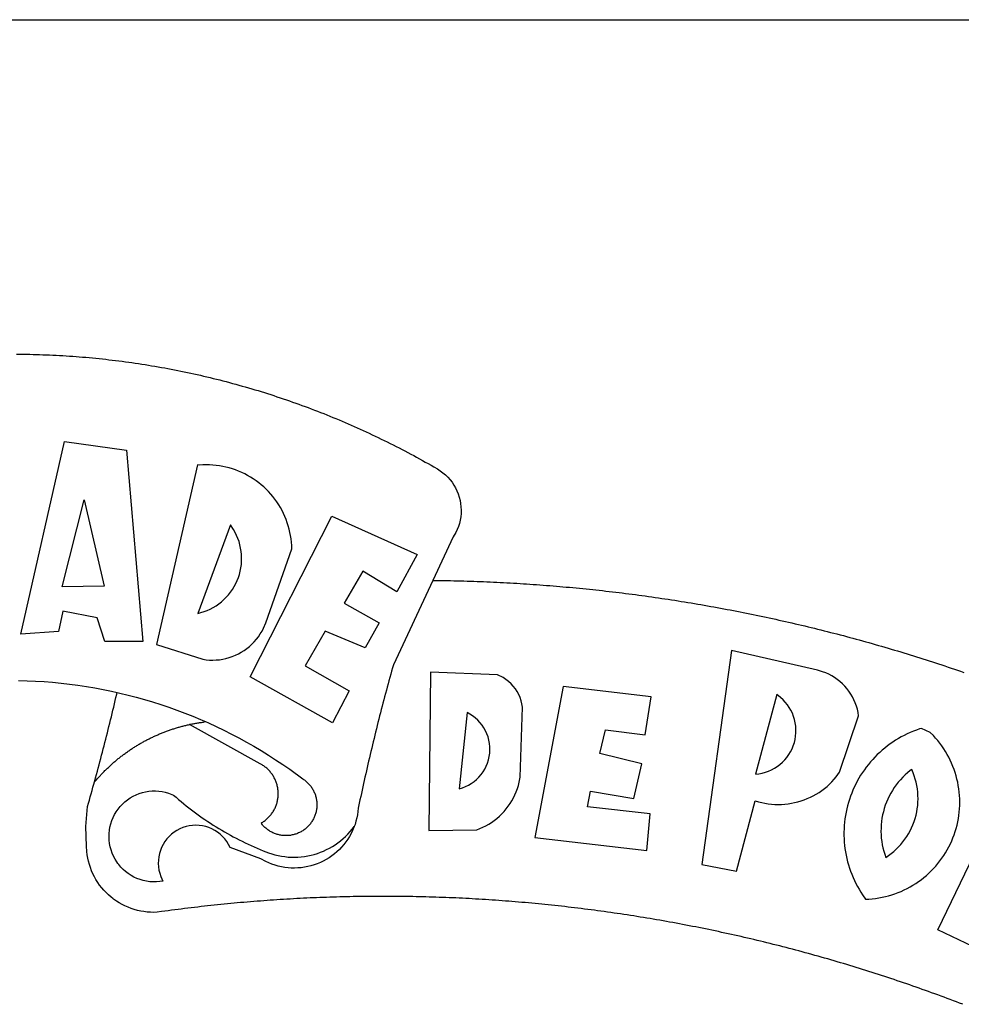
# Model space of a CAD drawing. Extents: x 188748 to 188852, y 1675639 to 1675786.
# Drawn here: x 188780 to 188783, y 1675673 to 1675675 of the extents above; entities that cross this region are included whole.
import ezdxf

# ---------------------------------------------------------------- set-up
doc = ezdxf.new("R2010")
doc.units = 0
doc.header["$LTSCALE"] = 5
doc.header["$MEASUREMENT"] = 0
doc.layers.add('BRAZAO', color=7, linetype='CONTINUOUS')
doc.layers.add('T-TEXTP', color=7, linetype='CONTINUOUS')

# ---------------------------------------------------------------- blocks, each defined once
blk = doc.blocks.new('Logo_Prefeitura')
at = {"layer": 'BRAZAO'}
for points in [[(3.1, 1001.69), (4.65, 1001.68), (6.2, 1001.67), (7.75, 1001.64), (9.3, 1001.61), (10.85, 1001.58), (12.4, 1001.54), (13.94, 1001.49), (15.49, 1001.44), (17.04, 1001.38), (18.59, 1001.31), (20.14, 1001.24), (21.69, 1001.17), (23.23, 1001.08), (24.78, 1000.99), (26.33, 1000.9), (27.88, 1000.8), (29.42, 1000.69), (30.97, 1000.57), (32.51, 1000.45), (34.06, 1000.33), (35.6, 1000.2), (37.14, 1000.06), (38.69, 999.91), (40.23, 999.76), (41.77, 999.61), (43.31, 999.45), (44.85, 999.28), (46.39, 999.1), (47.93, 998.92), (49.47, 998.74), (51.01, 998.54), (52.55, 998.34), (54.08, 998.14), (55.62, 997.93), (57.15, 997.71), (58.69, 997.49), (60.22, 997.26), (61.75, 997.03), (63.28, 996.79), (64.81, 996.54), (66.34, 996.29), (67.87, 996.03), (69.4, 995.76), (70.92, 995.49), (72.45, 995.22), (73.97, 994.93), (75.49, 994.65), (77.02, 994.35), (78.54, 994.05), (80.06, 993.74), (81.57, 993.43), (83.09, 993.11), (84.61, 992.79), (86.12, 992.46), (87.63, 992.12), (89.15, 991.78), (90.66, 991.43), (92.16, 991.08), (93.67, 990.72), (95.18, 990.35), (96.68, 989.98), (98.19, 989.6), (99.69, 989.22), (101.19, 988.83), (102.69, 988.43), (104.18, 988.03), (105.68, 987.63), (107.17, 987.21), (108.66, 986.79), (110.15, 986.37), (111.64, 985.94)], [(111.64, 985.94), (113.13, 985.5), (114.62, 985.06), (116.1, 984.61), (117.58, 984.16), (119.06, 983.7), (120.54, 983.23), (122.02, 982.76), (123.49, 982.29), (124.96, 981.8), (126.43, 981.31), (127.9, 980.82), (129.37, 980.32), (130.84, 979.81), (132.3, 979.3), (133.76, 978.78), (135.22, 978.26), (136.67, 977.73), (138.13, 977.2), (139.58, 976.66), (141.03, 976.11), (142.48, 975.56), (143.93, 975), (145.37, 974.44), (146.81, 973.87), (148.25, 973.3), (149.69, 972.72), (151.12, 972.13), (152.56, 971.54), (153.99, 970.94), (155.42, 970.34), (156.84, 969.73), (158.26, 969.12), (159.69, 968.5), (161.1, 967.88), (162.52, 967.25), (163.93, 966.61), (165.34, 965.97), (166.75, 965.32), (168.16, 964.67), (169.56, 964.01), (170.96, 963.35), (172.36, 962.68), (173.76, 962), (175.15, 961.32), (176.54, 960.64), (177.93, 959.95), (179.31, 959.25), (180.69, 958.55), (182.07, 957.84), (183.45, 957.13), (184.82, 956.41), (186.19, 955.69), (187.56, 954.96), (188.92, 954.23), (190.29, 953.49), (191.64, 952.74), (193, 951.99), (194.35, 951.24), (195.71, 950.48), (197.05, 949.71), (198.4, 948.94), (200.04, 947.99), (201.35, 947.15), (202.59, 946.23), (203.77, 945.22), (204.88, 944.14), (205.91, 942.98), (206.86, 941.75), (207.72, 940.46), (208.49, 939.12), (209.16, 937.72), (209.74, 936.29), (210.22, 934.81), (210.6, 933.31), (210.87, 931.79), (211.04, 930.24), (211.1, 928.7), (211.05, 927.15), (210.9, 925.61), (210.64, 924.08), (210.28, 922.57), (209.81, 921.09), (209.25, 919.65), (208.58, 918.25), (207.38, 916.19), (197.87, 895.89)], [(5.19, 870.75), (25.66, 960.82), (25.66, 960.82), (54.62, 956.79), (62.24, 867.39), (44.38, 867.38), (40.93, 878.33), (24.73, 881.47), (24.73, 881.47), (22.77, 872.02), (5.19, 870.75)], [(87.77, 949.95), (68.54, 865.89), (90.3, 859), (91.84, 858.79), (93.39, 858.66), (94.94, 858.62), (96.5, 858.68), (98.05, 858.82), (99.58, 859.06), (101.11, 859.38), (102.61, 859.8), (104.08, 860.3), (105.52, 860.88), (106.92, 861.55), (108.29, 862.3), (109.6, 863.13), (110.87, 864.03), (112.08, 865.01), (113.23, 866.05), (114.32, 867.17), (115.34, 868.34), (116.29, 869.57), (117.17, 870.85), (117.97, 872.19), (118.69, 873.57), (119.72, 875.97), (131.89, 910.62), (131.84, 912.18), (131.72, 913.73), (131.55, 915.28), (131.32, 916.82), (131.02, 918.34), (130.67, 919.86), (130.26, 921.36), (129.79, 922.84), (129.26, 924.31), (128.68, 925.75), (128.04, 927.16), (127.34, 928.56), (126.59, 929.92), (125.79, 931.25), (124.94, 932.55), (124.04, 933.82), (123.09, 935.05), (122.09, 936.24), (121.04, 937.4), (119.95, 938.51), (118.82, 939.57), (117.65, 940.6), (116.44, 941.57), (115.19, 942.5), (113.9, 943.38), (112.59, 944.21), (111.24, 944.98), (109.86, 945.7), (108.46, 946.37), (107.03, 946.98), (105.57, 947.54), (104.1, 948.04), (102.61, 948.48), (101.1, 948.86), (99.58, 949.18), (98.05, 949.45), (96.5, 949.65), (94.95, 949.79), (93.4, 949.88), (91.85, 949.9), (91.85, 949.9), (90.29, 949.86), (88.68, 949.75), (87.77, 949.95)], [(24.54, 892.93), (34.8, 933.53), (34.8, 933.53), (44.09, 893.18), (24.54, 892.93)], [(150.58, 925.97), (190.56, 907.95), (181.1, 890.55), (165.05, 900.14), (165.05, 900.14), (156.34, 885.29), (172.69, 875.99), (166.23, 864.29), (147.48, 872.08), (147.48, 872.08), (138.17, 855.88), (158.72, 844.19), (150.91, 829.33), (112.36, 850.76), (150.58, 925.97)], [(103.21, 921.81), (87.91, 880.45), (89.41, 880.84), (90.89, 881.31), (92.35, 881.87), (93.76, 882.51), (95.14, 883.24), (96.47, 884.05), (97.75, 884.93), (98.97, 885.89), (100.14, 886.92), (101.24, 888.02), (102.28, 889.18), (103.24, 890.4), (104.13, 891.67), (104.95, 892.99), (105.69, 894.37), (106.34, 895.78), (106.91, 897.22), (107.39, 898.7), (107.78, 900.21), (108.08, 901.73), (108.3, 903.28), (108.42, 904.83), (108.45, 906.38), (108.38, 907.94), (108.23, 909.48), (107.98, 911.02), (107.65, 912.54), (107.22, 914.03), (106.71, 915.5), (106.11, 916.94), (105.42, 918.33), (104.66, 919.69), (103.21, 921.81)], [(197.87, 895.89), (179.4, 856.46), (178.98, 854.97), (178.57, 853.48), (178.15, 851.98), (177.74, 850.49), (177.33, 848.99), (176.93, 847.5), (176.52, 846), (176.12, 844.51), (175.72, 843.01), (175.32, 841.51), (174.93, 840.01), (174.53, 838.52), (174.14, 837.02), (173.75, 835.52), (173.37, 834.01), (172.98, 832.51), (172.6, 831.01), (172.22, 829.51), (171.84, 828), (171.47, 826.5), (171.1, 825), (170.73, 823.49), (170.36, 821.99), (169.99, 820.48), (169.63, 818.97), (169.27, 817.47), (168.91, 815.96), (168.55, 814.45), (168.2, 812.94), (167.85, 811.43), (167.5, 809.92), (167.15, 808.41), (166.8, 806.9), (166.46, 805.39), (166.12, 803.88), (165.78, 802.37), (165.45, 800.85), (165.11, 799.34), (164.78, 797.83), (164.45, 796.31), (164.13, 794.8), (163.8, 793.28), (163.48, 791.76), (162.98, 789.4), (162.84, 787.85), (162.61, 786.32), (162.31, 784.8), (161.93, 783.3), (161.47, 781.82), (161.13, 780.89)], [(197.87, 895.89), (198.39, 895.89), (199.94, 895.87), (201.49, 895.85), (203.04, 895.83), (204.59, 895.8), (206.14, 895.77), (207.69, 895.74), (209.24, 895.7), (210.78, 895.66), (212.33, 895.62), (213.88, 895.58), (215.43, 895.53), (216.98, 895.48), (218.53, 895.43), (220.08, 895.37), (221.63, 895.31), (223.18, 895.24), (224.72, 895.18), (226.27, 895.11), (227.82, 895.04), (229.37, 894.96), (230.92, 894.88), (232.46, 894.8), (234.01, 894.72), (235.56, 894.63), (237.11, 894.54), (238.65, 894.44), (240.2, 894.35), (241.75, 894.25), (243.29, 894.14), (244.84, 894.04), (246.38, 893.93), (247.93, 893.81), (249.47, 893.7), (251.02, 893.58), (252.57, 893.46), (254.11, 893.33), (255.65, 893.21), (257.2, 893.07), (258.74, 892.94), (260.29, 892.8), (261.83, 892.66), (263.37, 892.52), (264.92, 892.37), (266.46, 892.23), (268, 892.07), (269.54, 891.92), (271.09, 891.76), (272.63, 891.6), (274.17, 891.43), (275.71, 891.27), (277.25, 891.09), (278.79, 890.92), (280.33, 890.74), (281.87, 890.56), (283.41, 890.38), (284.95, 890.2), (286.48, 890.01), (288.02, 889.82), (289.56, 889.62), (291.1, 889.42), (292.63, 889.22), (294.17, 889.02), (295.7, 888.81), (297.24, 888.6), (298.78, 888.39), (300.31, 888.17), (301.84, 887.95), (303.38, 887.73), (304.91, 887.5), (306.44, 887.27), (307.98, 887.04), (309.51, 886.81), (311.04, 886.57), (312.57, 886.33), (314.1, 886.08), (315.63, 885.84), (317.16, 885.59), (318.69, 885.34), (320.22, 885.08), (321.75, 884.82), (323.27, 884.56), (324.8, 884.29), (326.33, 884.02), (327.85, 883.75), (329.38, 883.48), (330.9, 883.2), (332.43, 882.92), (333.95, 882.64), (335.47, 882.35), (337, 882.06), (338.52, 881.77), (340.04, 881.48), (341.56, 881.18), (343.08, 880.88), (344.6, 880.57), (346.12, 880.26), (347.64, 879.95), (349.16, 879.64), (350.67, 879.32), (352.19, 879), (353.71, 878.68), (355.22, 878.36), (356.73, 878.03), (358.25, 877.7), (359.76, 877.36), (361.27, 877.03), (362.79, 876.69), (364.3, 876.34), (365.81, 876), (367.32, 875.65), (368.83, 875.29), (370.34, 874.94), (371.84, 874.58), (373.35, 874.22), (374.86, 873.85), (376.36, 873.49), (377.87, 873.12), (379.37, 872.74), (380.88, 872.37), (382.38, 871.99), (383.88, 871.6), (385.38, 871.22), (386.88, 870.83), (388.38, 870.44), (389.88, 870.05), (391.38, 869.65), (392.87, 869.25), (394.37, 868.85), (395.87, 868.44), (397.36, 868.03), (398.86, 867.62), (400.35, 867.2), (401.84, 866.79), (403.33, 866.36), (404.82, 865.94), (406.31, 865.51), (407.8, 865.08), (409.29, 864.65), (410.78, 864.21), (412.26, 863.78), (413.75, 863.33), (415.23, 862.89), (416.72, 862.44), (418.2, 861.99), (419.68, 861.54), (421.16, 861.08), (422.64, 860.62), (424.12, 860.16), (425.6, 859.7), (427.08, 859.23), (428.56, 858.76), (430.03, 858.28), (431.51, 857.81), (432.98, 857.33), (434.45, 856.84), (435.92, 856.36), (437.39, 855.87), (438.86, 855.38), (440.33, 854.88), (441.8, 854.39), (443.27, 853.89), (444.73, 853.38), (446.2, 852.88)], [(337.58, 863.17), (323.62, 763.12), (339.97, 759.98), (348.69, 792.83), (348.69, 792.83), (350.18, 792.38), (351.69, 792), (353.21, 791.68), (354.75, 791.44), (356.29, 791.26), (357.84, 791.15), (359.4, 791.12), (360.95, 791.15), (362.51, 791.25), (364.05, 791.42), (365.59, 791.66), (367.11, 791.96), (368.62, 792.34), (370.12, 792.78), (371.59, 793.29), (373.03, 793.86), (374.45, 794.5), (375.84, 795.2), (377.2, 795.96), (378.52, 796.78), (379.8, 797.66), (381.04, 798.6), (382.24, 799.59), (383.4, 800.63), (384.5, 801.73), (385.56, 802.87), (386.56, 804.05), (388.16, 806.2), (397.03, 832.6), (396.77, 834.14), (396.43, 835.65), (395.99, 837.15), (395.46, 838.61), (394.84, 840.04), (394.14, 841.42), (393.35, 842.76), (392.48, 844.05), (391.53, 845.29), (390.51, 846.46), (389.42, 847.57), (388.26, 848.61), (387.04, 849.58), (385.77, 850.47), (384.44, 851.28), (383.07, 852), (381.65, 852.65), (380.2, 853.2), (377.83, 853.89), (337.58, 863.17)], [(196.74, 853.01), (195.92, 778.96), (218.43, 779.27), (219.88, 779.82), (221.3, 780.44), (222.7, 781.14), (224.05, 781.91), (225.36, 782.74), (226.63, 783.64), (227.86, 784.6), (229.03, 785.62), (230.15, 786.7), (231.21, 787.83), (232.22, 789.02), (233.16, 790.26), (234.04, 791.54), (234.86, 792.87), (235.6, 794.23), (236.28, 795.63), (236.89, 797.06), (237.42, 798.52), (237.87, 800.01), (238.26, 801.52), (238.69, 803.88), (239.76, 836.58), (239.52, 838.11), (239.16, 839.63), (238.67, 841.1), (238.05, 842.53), (237.32, 843.9), (236.47, 845.21), (235.52, 846.43), (234.46, 847.58), (233.32, 848.63), (232.08, 849.58), (230.78, 850.42), (228.06, 851.72), (196.74, 853.01)], [(4.1, 849.12), (8.08, 849), (12.06, 848.82), (16.04, 848.57), (20.01, 848.25), (23.97, 847.86), (27.93, 847.4), (31.87, 846.87), (35.81, 846.27), (39.74, 845.6), (43.65, 844.87), (47.55, 844.07), (50.24, 843.46)], [(39.61, 801.72), (39.73, 802.13), (40.13, 803.63), (40.54, 805.12), (40.95, 806.62), (41.35, 808.11), (41.75, 809.61), (42.15, 811.11), (42.55, 812.61), (42.94, 814.1), (43.33, 815.6), (43.72, 817.1), (44.11, 818.6), (44.5, 820.1), (44.88, 821.61), (45.26, 823.11), (45.64, 824.61), (46.02, 826.11), (46.39, 827.62), (46.77, 829.12), (47.14, 830.63), (47.51, 832.13), (47.87, 833.64), (48.24, 835.14), (48.6, 836.65), (48.96, 838.16), (49.32, 839.66), (49.67, 841.17), (50.03, 842.68), (50.24, 843.46)], [(50.24, 843.46), (51.44, 843.2), (55.31, 842.26), (59.17, 841.25), (63.03, 840.23)], [(300.01, 841.46), (258.82, 846.34), (258.82, 846.34), (245.59, 775.68), (297.96, 769.55), (299.47, 786.66), (270.2, 789.94), (271.56, 797.29), (271.56, 797.29), (291.81, 793.85), (295.57, 810.05), (275.92, 814.99), (278.62, 825.95), (278.62, 825.95), (297.23, 823.7), (300.01, 841.46)], [(63.03, 840.23), (66.82, 839.04), (70.61, 837.83), (74.39, 836.56), (78.14, 835.22), (81.87, 833.82), (85.57, 832.35), (89.25, 830.81), (91.46, 829.85)], [(358.74, 842.47), (348.84, 805.28), (350.39, 805.45), (351.92, 805.74), (353.42, 806.15), (354.89, 806.67), (356.31, 807.3), (357.68, 808.03), (358.99, 808.87), (360.23, 809.81), (361.4, 810.83), (362.48, 811.95), (363.48, 813.14), (364.38, 814.41), (365.19, 815.74), (365.89, 817.13), (366.48, 818.56), (366.96, 820.04), (367.33, 821.56), (367.58, 823.09), (367.71, 824.64), (367.73, 826.19), (367.62, 827.75), (367.4, 829.29), (367.06, 830.8), (366.61, 832.29), (366.04, 833.74), (365.36, 835.14), (364.58, 836.49), (363.7, 837.77), (362.73, 838.98), (361.66, 840.11), (360.52, 841.16), (358.74, 842.47)], [(213.85, 834.05), (210.18, 798.46), (211.67, 798.9), (213.12, 799.46), (214.52, 800.14), (215.86, 800.93), (217.14, 801.82), (218.33, 802.82), (219.44, 803.91), (220.46, 805.08), (221.37, 806.34), (222.19, 807.67), (222.89, 809.05), (223.47, 810.5), (223.94, 811.98), (224.28, 813.5), (224.5, 815.04), (224.59, 816.59), (224.56, 818.14), (224.39, 819.69), (224.11, 821.22), (223.69, 822.72), (223.16, 824.18), (222.51, 825.59), (221.75, 826.95), (220.88, 828.24), (219.91, 829.45), (218.84, 830.58), (217.68, 831.62), (216.44, 832.56), (215.13, 833.4), (213.85, 834.05)], [(91.46, 829.85), (92.89, 829.22), (96.52, 827.56), (100.11, 825.83), (103.67, 824.05), (107.2, 822.2), (110.69, 820.29), (114.15, 818.32), (117.58, 816.29), (120.97, 814.2), (124.33, 812.05), (127.64, 809.85), (130.92, 807.58), (137.08, 803.09), (137.45, 802.84), (137.81, 802.58), (138.16, 802.32), (138.5, 802.04), (138.83, 801.74), (139.16, 801.44), (139.47, 801.13), (139.78, 800.81), (140.08, 800.48), (140.36, 800.14), (140.64, 799.8), (140.9, 799.44), (141.16, 799.08), (141.4, 798.71), (141.63, 798.33), (141.85, 797.95), (142.06, 797.55), (142.25, 797.16), (142.43, 796.75), (142.6, 796.34), (142.76, 795.93), (142.91, 795.51), (143.04, 795.09), (143.16, 794.66), (143.26, 794.23), (143.36, 793.8), (143.44, 793.36), (143.5, 792.93), (143.55, 792.49), (143.59, 792.04), (143.62, 791.6), (143.63, 791.16), (143.63, 790.72), (143.61, 790.27), (143.59, 789.83), (143.54, 789.39), (143.49, 788.95), (143.42, 788.51), (143.34, 788.08), (143.24, 787.65), (143.13, 787.22), (143.01, 786.79), (142.87, 786.37), (142.73, 785.95), (142.56, 785.54), (142.39, 785.13), (142.21, 784.73), (142.01, 784.33), (141.8, 783.94), (141.58, 783.56), (141.34, 783.18), (141.1, 782.82), (140.84, 782.45), (140.57, 782.1), (140.3, 781.76), (140.01, 781.42), (139.71, 781.09), (139.4, 780.77), (139.08, 780.46), (138.76, 780.17), (138.42, 779.88), (138.08, 779.6), (137.72, 779.33), (137.36, 779.08), (136.99, 778.83), (136.62, 778.6), (136.23, 778.38), (135.84, 778.17), (135.45, 777.97), (135.04, 777.78), (134.64, 777.61), (134.22, 777.45), (133.81, 777.3), (133.39, 777.16), (132.96, 777.04), (132.53, 776.93), (132.1, 776.84), (131.66, 776.75), (131.23, 776.68), (130.79, 776.63), (130.35, 776.59), (129.9, 776.56), (129.46, 776.54), (129.02, 776.54), (128.58, 776.55), (128.13, 776.58), (127.69, 776.62), (127.25, 776.67), (126.81, 776.73), (126.38, 776.81), (125.95, 776.91), (125.51, 777.01), (125.09, 777.13), (124.67, 777.26), (124.25, 777.41), (123.83, 777.56), (123.42, 777.73), (123.02, 777.92), (122.62, 778.11), (122.23, 778.32), (121.85, 778.54), (121.47, 778.77), (121.1, 779.01), (120.73, 779.26), (120.38, 779.53), (120.03, 779.8), (119.69, 780.09), (119.36, 780.38), (119.04, 780.69), (118.73, 781.01), (118.43, 781.33), (118.14, 781.66), (117.86, 782.01), (117.55, 782.41), (117.94, 782.63), (118.31, 782.87), (118.68, 783.11), (119.04, 783.37), (119.4, 783.63), (119.74, 783.91), (120.08, 784.19), (120.41, 784.49), (120.73, 784.79), (121.05, 785.1), (121.35, 785.43), (121.65, 785.76), (121.94, 786.09), (122.21, 786.44), (122.48, 786.79), (122.74, 787.15), (122.98, 787.52), (123.22, 787.9), (123.45, 788.28), (123.66, 788.66), (123.87, 789.06), (124.06, 789.45), (124.24, 789.86), (124.41, 790.27), (124.57, 790.68), (124.72, 791.1), (124.85, 791.52), (124.98, 791.94), (125.09, 792.37), (125.19, 792.8), (125.28, 793.24), (125.35, 793.68), (125.42, 794.11), (125.47, 794.55), (125.51, 794.99), (125.53, 795.44), (125.55, 795.88), (125.55, 796.32), (125.54, 796.77), (125.51, 797.21), (125.48, 797.65), (125.43, 798.09), (125.37, 798.53), (125.3, 798.97), (125.22, 799.4), (125.12, 799.83), (125.01, 800.26), (124.89, 800.69), (124.76, 801.11), (124.61, 801.53), (124.46, 801.94), (124.29, 802.35), (124.11, 802.76), (123.92, 803.16), (123.72, 803.55), (123.5, 803.94), (123.28, 804.32), (123.05, 804.7), (122.8, 805.07), (122.55, 805.43), (122.28, 805.79), (122.01, 806.14), (121.73, 806.48), (121.43, 806.81), (121.13, 807.13), (120.82, 807.45), (120.5, 807.75), (120.17, 808.05), (119.83, 808.34), (119.49, 808.61), (119.14, 808.88), (118.78, 809.14), (118.41, 809.39), (118.04, 809.63), (117.66, 809.86), (117.14, 810.14), (84.1, 828.52)], [(84.1, 828.52), (84.43, 828.59), (84.86, 828.68), (85.29, 828.77), (85.73, 828.86), (86.16, 828.94), (86.6, 829.02), (87.03, 829.1), (87.47, 829.18), (87.91, 829.25), (88.34, 829.32), (88.78, 829.39), (89.22, 829.46), (89.66, 829.52), (90.1, 829.58), (90.54, 829.64), (90.97, 829.7), (91.46, 829.85)], [(39.61, 801.72), (40, 802.03), (40.29, 802.36), (40.58, 802.7), (40.87, 803.03), (41.16, 803.37), (41.46, 803.7), (41.75, 804.03), (42.05, 804.35), (42.35, 804.68), (42.65, 805.01), (42.96, 805.33), (43.26, 805.65), (43.57, 805.97), (43.88, 806.29), (44.19, 806.6), (44.5, 806.92), (44.81, 807.23), (45.13, 807.54), (45.45, 807.85), (45.77, 808.15), (46.09, 808.46), (46.41, 808.76), (46.73, 809.07), (47.06, 809.37), (47.39, 809.66), (47.72, 809.96), (48.05, 810.25), (48.38, 810.55), (48.72, 810.84), (49.05, 811.13), (49.39, 811.41), (49.73, 811.7), (50.07, 811.98), (50.41, 812.27), (50.75, 812.54), (51.1, 812.82), (51.44, 813.1), (51.79, 813.37), (52.14, 813.64), (52.49, 813.91), (52.85, 814.18), (53.2, 814.45), (53.56, 814.71), (53.91, 814.97), (54.27, 815.23), (54.63, 815.49), (54.99, 815.75), (55.36, 816), (55.72, 816.25), (56.08, 816.5), (56.45, 816.75), (56.82, 817), (57.19, 817.24), (57.56, 817.48), (57.93, 817.72), (58.31, 817.96), (58.68, 818.2), (59.06, 818.43), (59.44, 818.66), (59.81, 818.89), (60.2, 819.12), (60.58, 819.34), (60.96, 819.57), (61.34, 819.79), (61.73, 820.01), (62.11, 820.22), (62.5, 820.44), (62.89, 820.65), (63.28, 820.86), (63.67, 821.07), (64.06, 821.28), (64.46, 821.48), (64.85, 821.68), (65.25, 821.88), (65.64, 822.08), (66.04, 822.27), (66.44, 822.46), (66.84, 822.66), (67.24, 822.84), (67.64, 823.03), (68.05, 823.21), (68.45, 823.39), (68.85, 823.58), (69.26, 823.75), (69.67, 823.93), (70.08, 824.1), (70.48, 824.27), (70.89, 824.44), (71.3, 824.6), (71.72, 824.77), (72.13, 824.93), (72.54, 825.09), (72.96, 825.24), (73.37, 825.4), (73.79, 825.55), (74.2, 825.7), (74.62, 825.85), (75.04, 825.99), (75.46, 826.14), (75.88, 826.28), (76.3, 826.41), (76.72, 826.55), (77.14, 826.68), (77.57, 826.81), (77.99, 826.94), (78.42, 827.07), (78.84, 827.19), (79.27, 827.32), (79.69, 827.43), (80.12, 827.55), (80.55, 827.67), (80.98, 827.78), (81.41, 827.89), (81.84, 828), (82.27, 828.1), (82.7, 828.2), (83.13, 828.3), (83.56, 828.4), (84.1, 828.52)], [(426.39, 826.67), (425.55, 826.41), (424.08, 825.9), (422.62, 825.35), (421.19, 824.75), (419.77, 824.11), (418.37, 823.42), (417, 822.7), (415.64, 821.93), (414.31, 821.13), (413.01, 820.28), (411.73, 819.39), (410.48, 818.47), (409.25, 817.51), (408.06, 816.51), (406.9, 815.48), (405.77, 814.41), (404.67, 813.31), (403.6, 812.17), (402.57, 811.01), (401.58, 809.81), (400.62, 808.59), (399.7, 807.33), (398.82, 806.05), (397.98, 804.74), (397.17, 803.41), (396.41, 802.06), (395.69, 800.68), (395.01, 799.28), (394.37, 797.86), (393.78, 796.42), (393.23, 794.97), (392.72, 793.49), (392.26, 792.01), (391.85, 790.51), (391.47, 789), (391.15, 787.48), (390.87, 785.95), (390.64, 784.41), (390.45, 782.87), (390.31, 781.32), (390.22, 779.76), (390.18, 778.21), (390.18, 776.65), (390.23, 775.1), (390.32, 773.54), (390.46, 772), (390.65, 770.45), (390.89, 768.91), (391.17, 767.38), (391.5, 765.86), (391.87, 764.35), (392.29, 762.86), (392.75, 761.37), (393.26, 759.9), (393.81, 758.45), (394.41, 757.01), (395.05, 755.59), (395.73, 754.19), (396.46, 752.82), (397.22, 751.46), (398.03, 750.13), (398.87, 748.83), (400.3, 746.8), (401.85, 746.88), (403.4, 747), (404.95, 747.18), (406.48, 747.41), (408.01, 747.7), (409.53, 748.04), (411.04, 748.42), (412.53, 748.87), (414.01, 749.36), (415.46, 749.9), (416.9, 750.49), (418.32, 751.13), (419.72, 751.82), (421.09, 752.55), (422.43, 753.33), (423.75, 754.16), (425.04, 755.03), (426.29, 755.95), (427.52, 756.91), (428.71, 757.91), (429.87, 758.95), (430.99, 760.03), (432.07, 761.14), (433.12, 762.3), (434.12, 763.48), (435.08, 764.71), (436, 765.96), (436.88, 767.25), (437.71, 768.56), (438.5, 769.9), (439.24, 771.27), (439.93, 772.66), (440.57, 774.08), (441.17, 775.52), (441.72, 776.97), (442.21, 778.45), (442.66, 779.94), (443.05, 781.44), (443.39, 782.96), (443.68, 784.49), (443.92, 786.03), (444.1, 787.57), (444.24, 789.12), (444.31, 790.67), (444.34, 792.23), (444.31, 793.79), (444.23, 795.34), (444.09, 796.89), (443.91, 798.43), (443.66, 799.97), (443.37, 801.5), (443.03, 803.01), (442.63, 804.52), (442.18, 806.01), (441.68, 807.48), (441.13, 808.94), (440.53, 810.37), (439.88, 811.79), (439.19, 813.18), (438.45, 814.54), (437.66, 815.88), (436.82, 817.2), (435.94, 818.48), (435.02, 819.73), (434.05, 820.95), (433.05, 822.14), (432, 823.29), (430.49, 824.82), (426.39, 826.67)], [(434.04, 732.55), (472.05, 811.34)], [(450.41, 724.63), (434.04, 732.55)], [(421.84, 807.46), (421.13, 806.93), (419.93, 805.95), (418.77, 804.91), (417.66, 803.82), (416.6, 802.68), (415.59, 801.5), (414.62, 800.28), (413.72, 799.02), (412.87, 797.71), (412.08, 796.38), (411.34, 795), (410.67, 793.6), (410.06, 792.17), (409.51, 790.72), (409.02, 789.24), (408.6, 787.74), (408.25, 786.23), (407.96, 784.7), (407.74, 783.16), (407.59, 781.61), (407.5, 780.06), (407.48, 778.5), (407.53, 776.95), (407.65, 775.39), (407.83, 773.85), (408.08, 772.31), (408.4, 770.79), (408.79, 769.29), (409.24, 767.8), (409.76, 766.31), (411.04, 767.18), (412.29, 768.11), (413.49, 769.1), (414.64, 770.15), (415.74, 771.25), (416.79, 772.4), (417.78, 773.6), (418.71, 774.85), (419.58, 776.13), (420.39, 777.46), (421.14, 778.83), (421.82, 780.22), (422.44, 781.65), (422.98, 783.11), (423.46, 784.59), (423.87, 786.09), (424.2, 787.61), (424.46, 789.14), (424.65, 790.69), (424.77, 792.24), (424.81, 793.79), (424.78, 795.35), (424.67, 796.9), (424.5, 798.45), (424.24, 799.98), (423.92, 801.5), (423.52, 803.01), (423.06, 804.49), (422.52, 805.95), (421.84, 807.46)], [(48.19, 747.13), (47.34, 747.79), (46.17, 748.81), (45.05, 749.88), (43.98, 751), (42.97, 752.18), (42.02, 753.4), (41.13, 754.67), (40.31, 755.98), (39.55, 757.33), (38.86, 758.72), (38.24, 760.14), (37.69, 761.59), (37.21, 763.06), (36.8, 764.56), (36.47, 766.07), (36.22, 767.6), (36.04, 769.14), (35.91, 771.6), (35.62, 780.75), (36.37, 790.2), (36.8, 791.69), (37.22, 793.18), (37.65, 794.67), (38.07, 796.16), (38.48, 797.65), (38.9, 799.15), (39.31, 800.64), (39.61, 801.72)], [(49.26, 786.82), (49.79, 787.7), (50.67, 788.97), (51.65, 790.18), (52.71, 791.3), (53.85, 792.35), (55.07, 793.32), (56.35, 794.19), (57.69, 794.97), (59.08, 795.64), (60.52, 796.22), (62, 796.68), (63.51, 797.04), (65.04, 797.29), (66.58, 797.43), (68.13, 797.45), (68.13, 797.45), (69.68, 797.36), (71.21, 797.16), (72.73, 796.85), (74.22, 796.42), (76.63, 795.48), (77.79, 794.46), (78.97, 793.44), (80.15, 792.45), (81.35, 791.46), (82.56, 790.49), (83.77, 789.53), (85, 788.59), (86.24, 787.65), (87.49, 786.73), (88.75, 785.83), (90.01, 784.93), (91.29, 784.06), (92.58, 783.19), (93.87, 782.34), (95.17, 781.5), (96.49, 780.68), (97.81, 779.87), (99.14, 779.07), (100.48, 778.29), (101.83, 777.53), (103.18, 776.77), (104.54, 776.04), (105.91, 775.32), (107.29, 774.61), (108.68, 773.92), (110.07, 773.24), (111.47, 772.57), (112.88, 771.93), (114.3, 771.29), (115.72, 770.68), (117.15, 770.07), (118.58, 769.49), (121.06, 768.51), (122.53, 768.02), (124.02, 767.59), (125.53, 767.23), (127.05, 766.94), (128.59, 766.71), (130.13, 766.55), (131.67, 766.47), (133.22, 766.45), (134.77, 766.5), (136.32, 766.61), (137.86, 766.8), (139.38, 767.06), (140.9, 767.38), (142.4, 767.77), (143.88, 768.23), (145.34, 768.75), (146.77, 769.33), (148.18, 769.98), (149.56, 770.69), (150.9, 771.47), (152.21, 772.3), (153.48, 773.19), (154.71, 774.13), (155.9, 775.13), (157.04, 776.18), (158.13, 777.28), (159.17, 778.42), (160.16, 779.62), (161.13, 780.89)], [(50.6, 763.51), (50.03, 764.29), (49.21, 765.6), (48.49, 766.97), (47.87, 768.39), (47.36, 769.85), (46.95, 771.35), (46.65, 772.87), (46.47, 774.41), (46.4, 775.96), (46.44, 777.51), (46.59, 779.05), (46.86, 780.57), (47.23, 782.08), (47.72, 783.55), (48.31, 784.98), (49, 786.37), (49.26, 786.82)], [(161.13, 780.89), (160.33, 778.94), (159.65, 777.54), (158.89, 776.19), (158.07, 774.87), (157.19, 773.6), (156.24, 772.38), (155.22, 771.21), (154.15, 770.09), (153.02, 769.03), (151.84, 768.02), (150.61, 767.08), (149.33, 766.2), (148.01, 765.4), (146.65, 764.65), (145.25, 763.99), (143.82, 763.39), (142.36, 762.87), (140.88, 762.42), (139.37, 762.05), (137.85, 761.76), (136.32, 761.55), (134.77, 761.41), (133.22, 761.36), (131.68, 761.39), (130.13, 761.49), (128.59, 761.68), (127.06, 761.94), (125.55, 762.28), (124.06, 762.7), (122.59, 763.2), (121.15, 763.77), (119.74, 764.42), (117.46, 765.66), (103.04, 771.05), (102.34, 772.43), (101.52, 773.74), (100.59, 774.98), (99.55, 776.13), (98.42, 777.19), (97.19, 778.14), (95.89, 778.98), (94.52, 779.7), (93.09, 780.3), (91.62, 780.77), (90.1, 781.1), (88.57, 781.31), (87.02, 781.38), (87.02, 781.38), (85.47, 781.31), (83.94, 781.1), (82.42, 780.76), (80.95, 780.29), (79.52, 779.69), (78.15, 778.97), (76.85, 778.13), (75.62, 777.18), (74.49, 776.12), (73.45, 774.97), (72.52, 773.73), (71.7, 772.42), (71, 771.04), (70.43, 769.6), (69.98, 768.11), (69.67, 766.6), (69.49, 765.06), (69.44, 763.51), (69.54, 761.96), (69.76, 760.43), (70.13, 758.92), (70.62, 757.46), (71.64, 755.27), (70.11, 755.04), (68.57, 754.92), (67.02, 754.91), (65.47, 755.01), (63.94, 755.23), (62.42, 755.56), (60.93, 755.99), (59.48, 756.54), (58.08, 757.19), (56.72, 757.93), (55.42, 758.78), (54.19, 759.72), (53.03, 760.74), (51.94, 761.85), (50.94, 763.03), (50.6, 763.51)], [(145.07, 747.58), (143.52, 747.51), (141.97, 747.45), (140.43, 747.38), (138.88, 747.31), (137.33, 747.23), (135.78, 747.16), (134.23, 747.08), (132.69, 746.99), (131.14, 746.9), (129.59, 746.81), (128.04, 746.72), (126.5, 746.62), (124.95, 746.52), (123.4, 746.42), (121.86, 746.31), (120.31, 746.2), (118.77, 746.09), (117.22, 745.97), (115.68, 745.85), (114.13, 745.73), (112.59, 745.6), (111.04, 745.47), (109.5, 745.34), (107.95, 745.21), (106.41, 745.07), (104.87, 744.93), (103.32, 744.78), (101.78, 744.63), (100.24, 744.48), (98.7, 744.33), (97.15, 744.17), (95.61, 744.01), (94.07, 743.85), (92.53, 743.68), (90.99, 743.51), (89.45, 743.34), (87.91, 743.16), (86.37, 742.98), (84.83, 742.8), (83.29, 742.61), (81.76, 742.42), (80.22, 742.23), (78.68, 742.03), (77.14, 741.83), (75.61, 741.63), (74.07, 741.43), (72.53, 741.22), (71, 741.01), (68.93, 740.72), (67.38, 740.67), (65.83, 740.7), (64.28, 740.81), (62.75, 740.99), (61.22, 741.25), (59.7, 741.59), (58.21, 742), (56.74, 742.48), (55.29, 743.04), (53.87, 743.66), (52.49, 744.36), (51.14, 745.12), (49.83, 745.95), (48.56, 746.84), (48.19, 747.13)], [(445.71, 697.67), (444.26, 698.23), (442.82, 698.78), (441.37, 699.33), (439.92, 699.88), (438.47, 700.42), (437.01, 700.96), (435.56, 701.5), (434.11, 702.04), (432.65, 702.57), (431.19, 703.1), (429.74, 703.62), (428.28, 704.15), (426.82, 704.67), (425.36, 705.19), (423.89, 705.7), (422.43, 706.21), (420.97, 706.72), (419.5, 707.23), (418.04, 707.73), (416.57, 708.23), (415.1, 708.72), (413.63, 709.22), (412.16, 709.71), (410.69, 710.19), (409.22, 710.68), (407.74, 711.16), (406.27, 711.64), (404.79, 712.11), (403.32, 712.58), (401.84, 713.05), (400.36, 713.52), (398.88, 713.98), (397.4, 714.44), (395.92, 714.9), (394.44, 715.35), (392.96, 715.8), (391.47, 716.25), (389.99, 716.7), (388.5, 717.14), (387.02, 717.58), (385.53, 718.01), (384.04, 718.44), (382.55, 718.87), (381.06, 719.3), (379.57, 719.72), (378.08, 720.14), (376.59, 720.56), (375.09, 720.97), (373.6, 721.38), (372.1, 721.79), (370.61, 722.2), (369.11, 722.6), (367.61, 723), (366.11, 723.39), (364.61, 723.79), (363.11, 724.18), (361.61, 724.56), (360.11, 724.94), (358.61, 725.33), (357.11, 725.7), (355.6, 726.08), (354.1, 726.45), (352.59, 726.81), (351.09, 727.18), (349.58, 727.54), (348.07, 727.9), (346.56, 728.25), (345.05, 728.61), (343.54, 728.96), (342.03, 729.3), (340.52, 729.64), (339.01, 729.98), (337.5, 730.32), (335.98, 730.65), (334.47, 730.99), (332.95, 731.31), (331.44, 731.64), (329.92, 731.96), (328.4, 732.28), (326.89, 732.59), (325.37, 732.9), (323.85, 733.21), (322.33, 733.52), (320.81, 733.82), (319.29, 734.12), (317.77, 734.41), (316.25, 734.71), (314.72, 735), (313.2, 735.28), (311.68, 735.57), (310.15, 735.85), (308.63, 736.13), (307.1, 736.4), (305.58, 736.67), (304.05, 736.94), (302.52, 737.2), (301, 737.47), (299.47, 737.72), (297.94, 737.98), (296.41, 738.23), (294.88, 738.48), (293.35, 738.73), (291.82, 738.97), (290.29, 739.21), (288.76, 739.44), (287.22, 739.68), (285.69, 739.91), (284.16, 740.14), (282.62, 740.36), (281.09, 740.58), (279.56, 740.8), (278.02, 741.01), (276.49, 741.22), (274.95, 741.43), (273.41, 741.64), (271.88, 741.84), (270.34, 742.04), (268.8, 742.23), (267.27, 742.42), (265.73, 742.61), (264.19, 742.8), (262.65, 742.98), (261.11, 743.16), (259.57, 743.34), (258.03, 743.51), (256.49, 743.68), (254.95, 743.85), (253.41, 744.01), (251.87, 744.17), (250.32, 744.33), (248.78, 744.49), (247.24, 744.64), (245.7, 744.78), (244.15, 744.93), (242.61, 745.07), (241.07, 745.21), (239.52, 745.34), (237.98, 745.48), (236.43, 745.61), (234.89, 745.73), (233.34, 745.85), (231.8, 745.97), (230.25, 746.09), (228.71, 746.2), (227.16, 746.31), (225.62, 746.42), (224.07, 746.52), (222.52, 746.62), (220.98, 746.72), (219.43, 746.81), (217.88, 746.9), (216.33, 746.99), (214.79, 747.08), (213.24, 747.16), (211.69, 747.24), (210.14, 747.31), (208.6, 747.38), (207.05, 747.45), (205.5, 747.52), (203.95, 747.58), (202.4, 747.64), (200.85, 747.69), (199.3, 747.75), (197.75, 747.79), (196.21, 747.84), (194.66, 747.88), (193.11, 747.92), (191.56, 747.96), (190.01, 747.99), (188.46, 748.02), (186.91, 748.05), (185.36, 748.07), (183.81, 748.1), (182.26, 748.11), (180.71, 748.13), (179.16, 748.14), (177.61, 748.15), (176.06, 748.15), (174.51, 748.15), (174.51, 748.15), (172.96, 748.15), (171.41, 748.15), (169.86, 748.14), (168.31, 748.13), (166.76, 748.11), (165.21, 748.1), (163.66, 748.07), (162.11, 748.05), (160.56, 748.02), (159.01, 747.99), (157.46, 747.96), (155.91, 747.92), (154.36, 747.88), (152.82, 747.84), (151.27, 747.79), (149.72, 747.74), (148.17, 747.69), (146.62, 747.64), (145.07, 747.58)]]:
    blk.add_lwpolyline(points, dxfattribs=at)

msp = doc.modelspace()

# ---------------------------------------------------------------- linework, layer by layer
at = {"layer": 'T-TEXTP'}
msp.add_line((188760.2484, 1675674.8335), (188842.4579, 1675674.8335), dxfattribs=at)

# ---------------------------------------------------------------- block references
at = {"layer": 'BRAZAO', "xscale": 0.004972753464244306, "yscale": 0.004972753580659628, "zscale": 0.00497275349820734}
msp.add_blockref('Logo_Prefeitura', (188780.3454, 1675669.0747), dxfattribs=at)

doc.saveas('drawing.dxf')
